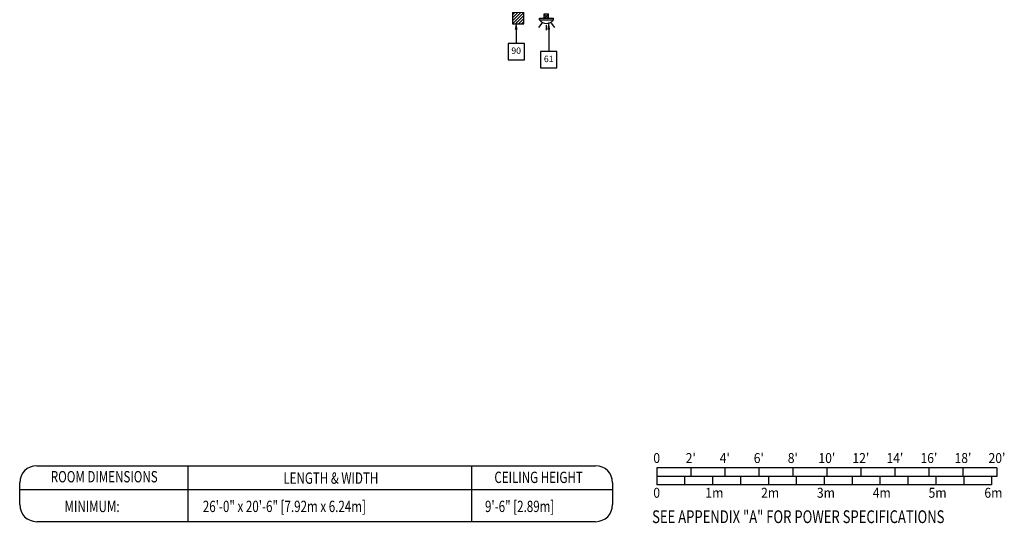
# Model space of a CAD drawing. Extents: x 36 to 1317, y -1118 to -81.
# Drawn here: x 969 to 1316, y -1118 to -940 of the extents above; entities that cross this region are included whole.
import ezdxf
from ezdxf.enums import TextEntityAlignment as Align

# ---------------------------------------------------------------- set-up
doc = ezdxf.new("R2010")
doc.units = 0
doc.header["$LTSCALE"] = 20
doc.header["$MEASUREMENT"] = 0
doc.layers.get('0').update_dxf_attribs({"color": 3, "linetype": 'CONTINUOUS'})
for name, color, linetype in [('1AD', 3, 'CONTINUOUS'), ('1EH', 3, 'CONTINUOUS'), ('1FH', 3, 'CONTINUOUS'), ('APGEC', 3, 'CONTINUOUS'), ('BORDER', 3, 'CONTINUOUS'), ('COM1', 3, 'CONTINUOUS'), ('EPDJC', 3, 'CONTINUOUS'), ('INSERT', 3, 'CONTINUOUS')]:
    doc.layers.add(name, color=color, linetype=linetype)
doc.styles.add('RMT', font='romand.shx', dxfattribs={"width": 0.9, "height": 6})
doc.styles.add('ROMANS', font='romans', dxfattribs={"width": 0.5, "height": 9})
doc.styles.get("Standard").update_dxf_attribs({"font": 'romans.shx'})

# ---------------------------------------------------------------- blocks, each defined once
blk = doc.blocks.new('typbrdn')
at = {"layer": 'BORDER', "color": 6}
for p, q in [((975.08, -1097.25), (1172.21, -1097.25)), ((969.08, -1110.98), (969.08, -1103.25)), ((1178.21, -1103.25), (1178.21, -1110.98)), ((969.08, -1105.65), (1178.21, -1105.65)), ((1172.21, -1116.98), (975.08, -1116.98))]:
    blk.add_line(p, q, dxfattribs=at)
at = {"layer": 'BORDER', "color": 1}
for p, q in [((1028.51, -1116.98), (1028.51, -1097.25)), ((1128.49, -1116.98), (1128.49, -1097.25))]:
    blk.add_line(p, q, dxfattribs=at)
at = {"layer": 'BORDER', "color": 6}
for centre, start, end in [((975.08, -1103.25), 90, 180), ((1172.21, -1103.25), 0, 90), ((975.08, -1110.98), 180, 270), ((1172.21, -1110.98), 270, 0)]:
    blk.add_arc(centre, 6, start, end, dxfattribs=at)
at = {"layer": 'BORDER', "color": 3, "width": 0.75}
for s, p in [('ROOM DIMENSIONS', (998.9, -1103.12)), ('LENGTH & WIDTH', (1078.82, -1103.62)), ('CEILING HEIGHT', (1152.08, -1103.35))]:
    blk.add_text(s, height=4, dxfattribs=at).set_placement(p, align=Align.CENTER)
at = {"layer": 'BORDER', "color": 3, "style": 'RMT', "width": 0.75}
blk.add_text('SEE APPENDIX "A" FOR POWER SPECIFICATIONS', height=4.5, dxfattribs=at).set_placement((1192.13, -1115.23), align=Align.MIDDLE_LEFT)
blk = doc.blocks.new('*X37')
at = {"color": 0}
for p, q in [((-1.5, 2), (-1, 2)), ((-1, 2), (-1, 3)), ((-1, 1), (0, 1)), ((-1, 0), (-1, 1)), ((0, 2), (1, 2)), ((0, 1), (0, 2)), ((0, 0), (0, 0)), ((1, 2), (1, 3)), ((1, 1), (1.5, 1)), ((1, 0), (1, 1))]:
    blk.add_line(p, q, dxfattribs=at)
blk = doc.blocks.new('wladvfjb')
at = {"layer": 'APGEC', "color": 6}
for p, q in [((19, 0), (29, 0)), ((19, -1), (19, 0)), ((29, -1), (29, 0)), ((19, -1), (29, -1))]:
    blk.add_line(p, q, dxfattribs=at)
at = {"layer": 'APGEC', "color": 1}
for p, q in [((20.64, -3.36), (18.35, -6.64)), ((23.89, -4.77), (23.89, -8.37)), ((27.36, -3.36), (29.65, -6.64))]:
    blk.add_line(p, q, dxfattribs=at)
at = {"layer": 'APGEC', "color": 6}
blk.add_arc((24, 2.51), 6.11, 215.07254, 324.92746, dxfattribs=at)
at = {"layer": 'EPDJC', "color": 6}
for p, q in [((22.5, 0), (22.5, 3)), ((22.5, 3), (25.5, 3)), ((22.5, 0), (25.5, 0)), ((25.5, 0), (25.5, 3))]:
    blk.add_line(p, q, dxfattribs=at)
at = {"layer": 'EPDJC'}
blk.add_blockref('*X37', (24, 0), dxfattribs=at)
at = {"layer": 'EPDJC', "color": 3, "flags": 9}
for tag, p in [('Y', (22.56, 8.02)), ('J', (22.56, 3.42))]:
    blk.add_attdef(tag, p, '', height=4, dxfattribs=at)
blk = doc.blocks.new('wlcontro')
at = {"layer": 'COM1', "color": 6}
for p, q in [((4, 4), (-4, 4)), ((-4, 4), (-4, -4)), ((4, -4), (4, 4)), ((-4, -4), (4, -4))]:
    blk.add_line(p, q, dxfattribs=at)
at = {"layer": 'COM1', "color": 1}
for p, q in [((-4, -4), (4, 4)), ((-4, -1.88), (1.88, 4)), ((-4, 0.24), (-0.24, 4)), ((-4, 2.36), (-2.36, 4)), ((-1.88, -4), (4, 1.88)), ((0.24, -4), (4, -0.24)), ((2.36, -4), (4, -2.36))]:
    blk.add_line(p, q, dxfattribs=at)
blk = doc.blocks.new('GE_BLK_36')
at = {"layer": 'INSERT'}
for name, p in [('wlcontro', (4, 0)), ('wladvfjb', (0, 0))]:
    blk.add_blockref(name, p, dxfattribs=at)
blk = doc.blocks.new('diaball')
blk.add_attdef('PN', text='', height=0.0938).set_placement((0, 0), align=Align.MIDDLE)
at = {"flags": 1}
blk.add_attdef('FN', (-0.045, -0.116), '', height=0.0515, dxfattribs=at)
blk = doc.blocks.new('TYPSCAL8')
at = {"layer": 'BORDER', "color": 3}
for p, q in [((1313.72, -1082.04), (1193.72, -1082.04)), ((1193.72, -1082.04), (1193.72, -1088.04)), ((1205.72, -1082.04), (1205.72, -1085.04)), ((1217.72, -1082.04), (1217.72, -1085.04)), ((1229.72, -1082.04), (1229.72, -1085.04)), ((1241.72, -1082.04), (1241.72, -1085.04)), ((1253.72, -1082.04), (1253.72, -1085.04)), ((1265.72, -1082.04), (1265.72, -1085.04)), ((1277.72, -1082.04), (1277.72, -1085.04)), ((1289.72, -1082.04), (1289.72, -1085.04)), ((1301.72, -1082.04), (1301.72, -1085.04)), ((1313.72, -1082.04), (1313.72, -1085.04)), ((1313.72, -1085.04), (1193.72, -1085.04)), ((1203.56, -1085.04), (1203.56, -1088.04)), ((1213.4, -1085.04), (1213.4, -1088.04)), ((1223.25, -1085.04), (1223.25, -1088.04)), ((1233.09, -1085.04), (1233.09, -1088.04)), ((1242.93, -1085.04), (1242.93, -1088.04)), ((1252.77, -1085.04), (1252.77, -1088.04)), ((1262.62, -1085.04), (1262.62, -1088.04)), ((1272.46, -1085.04), (1272.46, -1088.04)), ((1282.3, -1085.04), (1282.3, -1088.04)), ((1292.14, -1085.04), (1292.14, -1088.04)), ((1301.99, -1085.04), (1301.99, -1088.04)), ((1311.83, -1085.04), (1311.83, -1088.04)), ((1311.83, -1088.04), (1193.72, -1088.04))]:
    blk.add_line(p, q, dxfattribs=at)
at = {"layer": 'BORDER', "color": 3, "style": 'ROMANS', "width": 0.9}
for s, p in [('0', (1193.72, -1080.3)), ("2'", (1205.72, -1080.3)), ("4'", (1217.72, -1080.3)), ("6'", (1229.72, -1080.3)), ("8'", (1241.72, -1080.3)), ("10'", (1253.72, -1080.3)), ("12'", (1265.72, -1080.3)), ("14'", (1277.72, -1080.3)), ("16'", (1289.72, -1080.3)), ("18'", (1301.72, -1080.3)), ("20'", (1313.72, -1080.3)), ('0', (1193.72, -1092.55)), ('1m', (1214.03, -1092.55)), ('2m', (1233.71, -1092.55)), ('3m', (1253.4, -1092.55)), ('4m', (1273.08, -1092.55)), ('5m', (1292.77, -1092.55)), ('6m', (1312.45, -1092.55))]:
    blk.add_text(s, height=3.5, dxfattribs=at).set_placement(p, align=Align.CENTER)

msp = doc.modelspace()

# ---------------------------------------------------------------- linework, layer by layer
at = {"layer": '1AD', "color": 1}
msp.add_line((1155.66, -943.44), (1155.66, -951.19), dxfattribs=at)
at = {"layer": '1AD'}
msp.add_lwpolyline([(1152.78, -951.19), (1152.78, -956.95), (1158.54, -956.95), (1158.54, -951.19)], close=True, dxfattribs=at)
at = {"layer": '1AD', "color": 1}
msp.add_solid([(1155.16, -943.44), (1156.16, -943.44), (1155.66, -940.44)], dxfattribs=at)
at = {"layer": '1FH', "color": 1}
msp.add_line((1144.18, -943.49), (1144.19, -948.28), dxfattribs=at)
at = {"layer": '1FH'}
msp.add_lwpolyline([(1141.31, -948.28), (1141.31, -954.04), (1147.07, -954.04), (1147.07, -948.28)], close=True, dxfattribs=at)
at = {"layer": '1FH', "color": 1}
msp.add_solid([(1143.68, -943.49), (1144.68, -943.48), (1144.18, -940.49)], dxfattribs=at)

# ---------------------------------------------------------------- block references
at = {"layer": '1AD', "xscale": 24, "yscale": 24, "zscale": 24}
msp.add_blockref('diaball', (1155.66, -954.07), dxfattribs=at).add_auto_attribs({'PN': '61'})
at = {"layer": '1EH'}
msp.add_blockref('TYPSCAL8', (0.03, -15.99), dxfattribs=at)
at = {"layer": '1FH', "xscale": 24, "yscale": 24, "zscale": 24}
msp.add_blockref('diaball', (1144.19, -951.16), dxfattribs=at).add_auto_attribs({'PN': '90'})
at = {"layer": 'BORDER'}
msp.add_blockref('typbrdn', (0, 0), dxfattribs=at)
at = {"layer": 'INSERT', "xscale": 0.5, "yscale": 0.5, "zscale": 0.5}
msp.add_blockref('GE_BLK_36', (1142.86, -939.43), dxfattribs=at)

# ---------------------------------------------------------------- texts
at = {"layer": 'BORDER', "color": 3, "width": 0.75}
msp.add_text('MINIMUM:', height=4, dxfattribs=at).set_placement((994.6, -1111.59), align=Align.MIDDLE_CENTER)
for s, p in [('26\'-0" x 20\'-6" [7.92m x 6.24m]', (1033.67, -1111.59)), ('9\'-6" [2.89m]', (1133.18, -1111.59))]:
    msp.add_text(s, height=4, dxfattribs=at).set_placement(p, align=Align.MIDDLE_LEFT)

doc.saveas('drawing.dxf')
